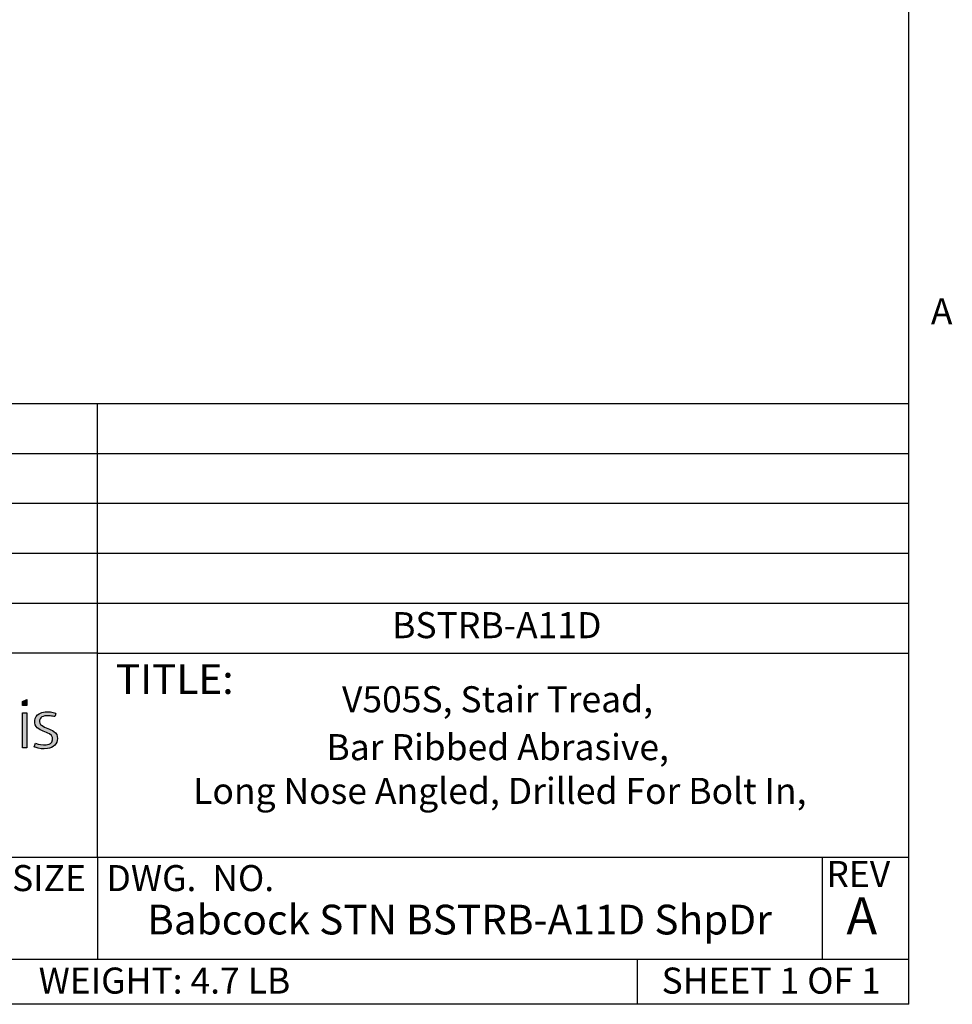
# Model space of a CAD drawing. Units: inches. Extents: x 0.1 to 10.8, y 0.2 to 8.4.
# Drawn here: x 8.1 to 10.8, y 0.4 to 3.2 of the extents above; entities that cross this region are included whole.
import ezdxf

# ---------------------------------------------------------------- set-up
doc = ezdxf.new("R2010")
doc.units = ezdxf.units.IN
doc.header["$MEASUREMENT"] = 0
for name, color, linetype in [('BABCOCK', 7, 'Continuous'), ('FORMAT', 7, 'Continuous'), ('LAYER_1', 179, 'Continuous')]:
    doc.layers.add(name, color=color, linetype=linetype)
doc.styles.add('SLDTEXTSTYLE1', font='TXT', dxfattribs={"width": 0.605})

# ---------------------------------------------------------------- blocks, each defined once
blk = doc.blocks.new('Babcock Davis Logo')
at = {"layer": 'LAYER_1', "true_color": 0xf7941e}
for points in [[(4.433, 0.606), (4.433, 0.5455), (4.3917, 0.5455), (4.3917, 0.5843)], [(4.3915, 0.138), (4.3915, 0.4771), (4.4331, 0.4771), (4.4331, 0.138)]]:
    blk.add_hatch(color=30, dxfattribs=at).paths.add_polyline_path(points, flags=0)
h = blk.add_hatch(color=30, dxfattribs=at)
edge = h.paths.add_edge_path(flags=0)
edge.add_spline(control_points=[(4.5498, 0.4675), (4.5681, 0.4778), (4.5876, 0.483), (4.6081, 0.485)], knot_values=[0.25, 0.25, 0.25, 0.25, 0.263889, 0.263889, 0.263889, 0.263889], weights=[1, 1, 1, 1], degree=3, periodic=0)
edge.add_spline(control_points=[(4.6081, 0.485), (4.6417, 0.4882), (4.677, 0.4843), (4.7113, 0.4741)], knot_values=[0.263889, 0.263889, 0.263889, 0.263889, 0.277778, 0.277778, 0.277778, 0.277778], weights=[1, 1, 1, 1], degree=3, periodic=0)
edge.add_spline(control_points=[(4.7113, 0.4741), (4.7089, 0.4625), (4.7065, 0.4512), (4.7041, 0.4399)], knot_values=[0, 0, 0, 0, 0.013889, 0.013889, 0.013889, 0.013889], weights=[1, 1, 1, 1], degree=3, periodic=0)
edge.add_spline(control_points=[(4.7041, 0.4399), (4.6879, 0.4421), (4.6727, 0.4449), (4.6573, 0.4463)], knot_values=[0.013889, 0.013889, 0.013889, 0.013889, 0.027778, 0.027778, 0.027778, 0.027778], weights=[1, 1, 1, 1], degree=3, periodic=0)
edge.add_spline(control_points=[(4.6573, 0.4463), (4.6343, 0.4485), (4.6112, 0.4494), (4.5886, 0.4419)], knot_values=[0.027778, 0.027778, 0.027778, 0.027778, 0.041667, 0.041667, 0.041667, 0.041667], weights=[1, 1, 1, 1], degree=3, periodic=0)
edge.add_spline(control_points=[(4.5886, 0.4419), (4.5698, 0.4356), (4.5588, 0.4229), (4.5558, 0.4036), (4.5528, 0.3842), (4.5573, 0.3659), (4.5741, 0.3553)], knot_values=[0.041667, 0.041667, 0.041667, 0.041667, 0.055556, 0.055556, 0.055556, 0.069444, 0.069444, 0.069444, 0.069444], weights=[1, 1, 1, 1, 1, 1, 1], degree=3, periodic=0)
edge.add_spline(control_points=[(4.5741, 0.3553), (4.5934, 0.3431), (4.615, 0.3343), (4.6356, 0.3243)], knot_values=[0.069444, 0.069444, 0.069444, 0.069444, 0.083333, 0.083333, 0.083333, 0.083333], weights=[1, 1, 1, 1], degree=3, periodic=0)
edge.add_spline(control_points=[(4.6356, 0.3243), (4.6545, 0.3151), (4.6745, 0.3077), (4.6924, 0.2967)], knot_values=[0.083333, 0.083333, 0.083333, 0.083333, 0.097222, 0.097222, 0.097222, 0.097222], weights=[1, 1, 1, 1], degree=3, periodic=0)
edge.add_spline(control_points=[(4.6924, 0.2967), (4.7453, 0.2642), (4.732, 0.1925), (4.7041, 0.1637)], knot_values=[0.097222, 0.097222, 0.097222, 0.097222, 0.111111, 0.111111, 0.111111, 0.111111], weights=[1, 1, 1, 1], degree=3, periodic=0)
edge.add_spline(control_points=[(4.7041, 0.1637), (4.6839, 0.1428), (4.6585, 0.1335), (4.6309, 0.1299)], knot_values=[0.111111, 0.111111, 0.111111, 0.111111, 0.125, 0.125, 0.125, 0.125], weights=[1, 1, 1, 1], degree=3, periodic=0)
edge.add_spline(control_points=[(4.6309, 0.1299), (4.5907, 0.1245), (4.5512, 0.1296), (4.5129, 0.1433)], knot_values=[0.125, 0.125, 0.125, 0.125, 0.138889, 0.138889, 0.138889, 0.138889], weights=[1, 1, 1, 1], degree=3, periodic=0)
edge.add_spline(control_points=[(4.5129, 0.1433), (4.5099, 0.1444), (4.5069, 0.1458), (4.5028, 0.1476)], knot_values=[0.138889, 0.138889, 0.138889, 0.138889, 0.152778, 0.152778, 0.152778, 0.152778], weights=[1, 1, 1, 1], degree=3, periodic=0)
edge.add_spline(control_points=[(4.5028, 0.1476), (4.5067, 0.159), (4.5105, 0.17), (4.5144, 0.1815)], knot_values=[0.152778, 0.152778, 0.152778, 0.152778, 0.166667, 0.166667, 0.166667, 0.166667], weights=[1, 1, 1, 1], degree=3, periodic=0)
edge.add_spline(control_points=[(4.5144, 0.1815), (4.5486, 0.1709), (4.5826, 0.1647), (4.6176, 0.1673)], knot_values=[0.166667, 0.166667, 0.166667, 0.166667, 0.180556, 0.180556, 0.180556, 0.180556], weights=[1, 1, 1, 1], degree=3, periodic=0)
edge.add_spline(control_points=[(4.6176, 0.1673), (4.6387, 0.1688), (4.6594, 0.1729), (4.6725, 0.1921)], knot_values=[0.180556, 0.180556, 0.180556, 0.180556, 0.194444, 0.194444, 0.194444, 0.194444], weights=[1, 1, 1, 1], degree=3, periodic=0)
edge.add_spline(control_points=[(4.6725, 0.1921), (4.6911, 0.2194), (4.6822, 0.2555), (4.6512, 0.2724)], knot_values=[0.194444, 0.194444, 0.194444, 0.194444, 0.208333, 0.208333, 0.208333, 0.208333], weights=[1, 1, 1, 1], degree=3, periodic=0)
edge.add_spline(control_points=[(4.6512, 0.2724), (4.6319, 0.2829), (4.6109, 0.2903), (4.5905, 0.2987)], knot_values=[0.208333, 0.208333, 0.208333, 0.208333, 0.222222, 0.222222, 0.222222, 0.222222], weights=[1, 1, 1, 1], degree=3, periodic=0)
edge.add_spline(control_points=[(4.5905, 0.2987), (4.5703, 0.307), (4.5503, 0.3153), (4.5335, 0.3299)], knot_values=[0.222222, 0.222222, 0.222222, 0.222222, 0.236111, 0.236111, 0.236111, 0.236111], weights=[1, 1, 1, 1], degree=3, periodic=0)
edge.add_spline(control_points=[(4.5335, 0.3299), (4.4956, 0.3627), (4.5022, 0.4406), (4.5498, 0.4675)], knot_values=[0.236111, 0.236111, 0.236111, 0.236111, 0.25, 0.25, 0.25, 0.25], weights=[1, 1, 1, 1], degree=3, periodic=0)
at = {"layer": 'LAYER_1'}
for p, q in [((4.3917, 0.5843), (4.433, 0.606)), ((4.3917, 0.5455), (4.3917, 0.5843)), ((4.433, 0.606), (4.433, 0.5455)), ((4.3915, 0.4771), (4.4331, 0.4771)), ((4.3915, 0.138), (4.3915, 0.4771)), ((4.433, 0.5455), (4.3917, 0.5455)), ((4.4331, 0.4771), (4.4331, 0.138)), ((4.4331, 0.138), (4.3915, 0.138))]:
    blk.add_line(p, q, dxfattribs=at)
for points in [[(4.5498, 0.4675), (4.5681, 0.4778), (4.5876, 0.483), (4.6081, 0.485)], [(4.6081, 0.485), (4.6417, 0.4882), (4.677, 0.4843), (4.7113, 0.4741)], [(4.5335, 0.3299), (4.4956, 0.3627), (4.5022, 0.4406), (4.5498, 0.4675)], [(4.6573, 0.4463), (4.6343, 0.4485), (4.6112, 0.4494), (4.5886, 0.4419)], [(4.7041, 0.4399), (4.6879, 0.4421), (4.6727, 0.4449), (4.6573, 0.4463)], [(4.7113, 0.4741), (4.7089, 0.4625), (4.7065, 0.4512), (4.7041, 0.4399)], [(4.5905, 0.2987), (4.5703, 0.307), (4.5503, 0.3153), (4.5335, 0.3299)], [(4.5741, 0.3553), (4.5934, 0.3431), (4.615, 0.3343), (4.6356, 0.3243)], [(4.6512, 0.2724), (4.6319, 0.2829), (4.6109, 0.2903), (4.5905, 0.2987)], [(4.6356, 0.3243), (4.6545, 0.3151), (4.6745, 0.3077), (4.6924, 0.2967)], [(4.6924, 0.2967), (4.7453, 0.2642), (4.732, 0.1925), (4.7041, 0.1637)], [(4.6176, 0.1673), (4.6387, 0.1688), (4.6594, 0.1729), (4.6725, 0.1921)], [(4.6725, 0.1921), (4.6911, 0.2194), (4.6822, 0.2555), (4.6512, 0.2724)], [(4.5028, 0.1476), (4.5067, 0.159), (4.5105, 0.17), (4.5144, 0.1815)], [(4.5129, 0.1433), (4.5099, 0.1444), (4.5069, 0.1458), (4.5028, 0.1476)], [(4.6309, 0.1299), (4.5907, 0.1245), (4.5512, 0.1296), (4.5129, 0.1433)], [(4.5144, 0.1815), (4.5486, 0.1709), (4.5826, 0.1647), (4.6176, 0.1673)], [(4.7041, 0.1637), (4.6839, 0.1428), (4.6585, 0.1335), (4.6309, 0.1299)]]:
    blk.add_open_spline(points, degree=3, dxfattribs=at)
blk.add_open_spline([(4.5886, 0.4419), (4.5698, 0.4356), (4.5588, 0.4229), (4.5558, 0.4036), (4.5528, 0.3842), (4.5573, 0.3659), (4.5741, 0.3553)], degree=3, knots=[0.04166667, 0.04166667, 0.04166667, 0.04166667, 0.05555556, 0.05555556, 0.05555556, 0.06944444, 0.06944444, 0.06944444, 0.06944444], dxfattribs=at)

msp = doc.modelspace()

# ---------------------------------------------------------------- linework, layer by layer
at = {"color": 8, "linetype": 'Continuous', "lineweight": 18, "true_color": 0x808080}
for q in [(10.629927, 8.19207317), (0.329927, 0.39207317)]:
    msp.add_line((10.629927, 0.39207317), q, dxfattribs=at)
at = {"layer": 'FORMAT'}
for q in [(10.629927, 8.19207317), (0.329927, 0.39207317)]:
    msp.add_line((10.629927, 0.39207317), q, dxfattribs=at)
at = {"layer": 'FORMAT', "color": 8, "true_color": 0x808080}
for p, q in [((6.7627312, 2.07593825), (10.629927, 2.07593825)), ((8.35573652, 1.37593825), (8.35573652, 2.07593825)), ((6.7627312, 1.93593825), (10.629927, 1.93593825)), ((6.7627312, 1.79593825), (10.629927, 1.79593825)), ((6.7627312, 1.65593825), (10.629927, 1.65593825)), ((6.7627312, 1.51593825), (10.629927, 1.51593825)), ((8.35573652, 1.37593825), (6.7627312, 1.37593825)), ((8.35573652, 0.80466695), (8.35573652, 1.37593825)), ((8.35573652, 1.37593825), (10.629927, 1.37593825)), ((6.7627312, 0.80466695), (10.629927, 0.80466695)), ((8.35573652, 0.80466695), (8.35573652, 0.5181035)), ((10.38656236, 0.80466695), (10.38656236, 0.5181035)), ((8.08544948, 0.5181035), (10.629927, 0.5181035)), ((9.86821047, 0.5181035), (9.86821047, 0.39207317))]:
    msp.add_line(p, q, dxfattribs=at)

# ---------------------------------------------------------------- block references
at = {"layer": 'BABCOCK', "xscale": 0.29, "yscale": 0.29, "zscale": 0.29}
msp.add_blockref('Babcock Davis Logo', (6.87259408, 1.07076031), dxfattribs=at)

# ---------------------------------------------------------------- texts
at = {"layer": 'FORMAT', "style": 'SLDTEXTSTYLE1'}
for s, insert, char_height, attachment_point in [('A', (10.6916896, 2.37032498), 0.07291667, 1), ('BSTRB-A11D', (9.47508946, 1.49092018), 0.072916667, 2), ('TITLE:', (8.40748975, 1.34501249), 0.083333333, 1), ('V505S, Stair Tread,', (9.4770306, 1.28328741), 0.0729166667, 2), ('Bar Ribbed Abrasive,', (9.47748629, 1.14911796), 0.0729166667, 2), ('Long Nose Angled, Drilled For Bolt In,', (9.48348688, 1.02657146), 0.0729166667, 2), ('SIZE', (8.11645242, 0.78221065), 0.072916667, 1), ('DWG.  NO.', (8.38111921, 0.78221065), 0.072916667, 1), ('REV', (10.39873167, 0.79377318), 0.072916667, 1), ('Babcock STN BSTRB-A11D ShpDr', (9.37065432, 0.67111317), 0.0833333333, 2), ('WEIGHT: 4.7 LB', (8.19102588, 0.4949779), 0.0729166667, 1), ('SHEET 1 OF 1', (9.93687676, 0.4949779), 0.0729166667, 1)]:
    msp.add_mtext(s, dxfattribs=dict(at, insert=insert, char_height=char_height, attachment_point=attachment_point))
at = {"layer": 'FORMAT', "color": 7, "insert": (10.49811559, 0.69206596), "char_height": 0.10416667, "attachment_point": 2, "style": 'SLDTEXTSTYLE1'}
msp.add_mtext('A', dxfattribs=at)

doc.saveas('drawing.dxf')
